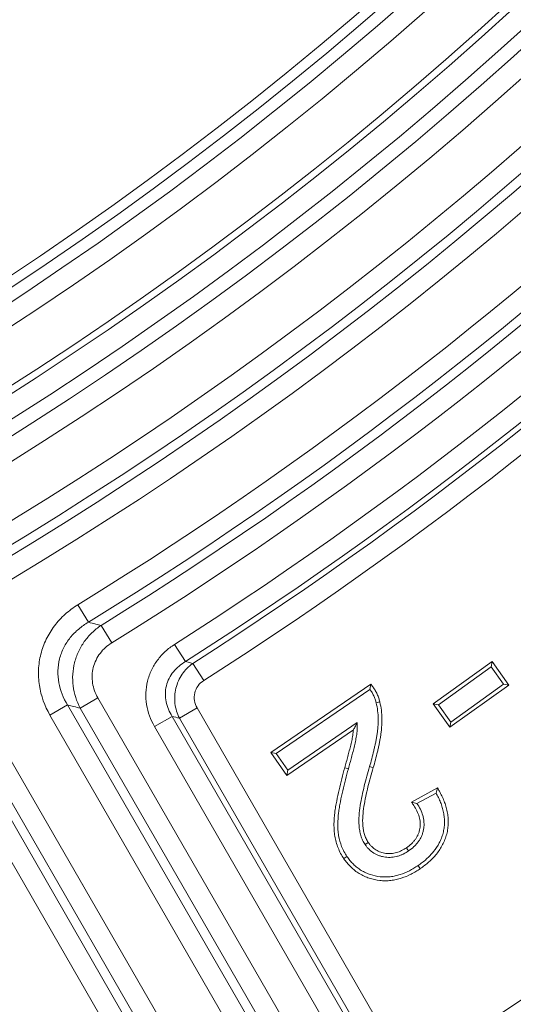
# Model space of a CAD drawing. Units: millimetres. Extents: x 0 to 54038, y -79400 to 29700.
# Drawn here: x 7477 to 7643, y -55937 to -55607 of the extents above; entities that cross this region are included whole.
import ezdxf

# ---------------------------------------------------------------- set-up
doc = ezdxf.new("R2010")
doc.units = ezdxf.units.MM
doc.layers.add('EvoVaks', color=7, linetype='Continuous', lineweight=0)

msp = doc.modelspace()

# ---------------------------------------------------------------- linework, layer by layer
at = {"layer": 'EvoVaks'}
for p, q in [((7496.69, -55803.12), (7500.27, -55808.95)), ((7508.08, -55815.86), (7504.48, -55810.04)), ((7532.86, -55822.15), (7529.18, -55816.38)), ((7538.97, -55828.53), (7535.28, -55822.76)), ((7615.97, -55836.34), (7635.8, -55822.14)), ((7617.75, -55836.63), (7635.5, -55823.92)), ((7635.8, -55822.14), (7635.5, -55823.92)), ((7635.5, -55823.92), (7639.67, -55829.73)), ((7635.8, -55822.14), (7641.45, -55830.02)), ((7561.54, -55852.67), (7595.1, -55829.7)), ((7563.31, -55853.01), (7594.78, -55831.47)), ((7595.1, -55829.7), (7594.78, -55831.47)), ((7641.45, -55830.02), (7621.62, -55844.22)), ((7639.67, -55829.73), (7621.91, -55842.44)), ((7641.45, -55830.02), (7639.67, -55829.73)), ((7503.42, -55834.36), (7497.49, -55837.78)), ((7503.42, -55834.36), (7590.96, -55985.97)), ((7493.25, -55836.71), (7487.32, -55840.13)), ((7493.25, -55836.71), (7583.92, -55993.75)), ((7585.03, -55989.39), (7497.49, -55837.78)), ((7536.72, -55837.72), (7530.79, -55841.14)), ((7536.72, -55837.72), (7603.97, -55954.19)), ((7598.1, -55835.69), (7596.87, -55835.99)), ((7615.97, -55836.34), (7617.75, -55836.63)), ((7621.62, -55844.22), (7615.97, -55836.34)), ((7621.91, -55842.44), (7617.75, -55836.63)), ((7577.99, -55997.17), (7487.32, -55840.13)), ((7528.36, -55840.54), (7522.43, -55843.97)), ((7528.36, -55840.54), (7597.41, -55960.16)), ((7598.04, -55957.62), (7530.79, -55841.14)), ((7591.49, -55963.58), (7522.43, -55843.97)), ((7589.2, -55845.07), (7566.82, -55860.39)), ((7590.49, -55842.64), (7567.15, -55858.62)), ((7621.62, -55844.22), (7621.91, -55842.44)), ((7470.92, -55849.6), (7561.91, -56007.21)), ((7555.99, -56010.63), (7464.99, -55853.02)), ((7561.54, -55852.67), (7563.31, -55853.01)), ((7566.82, -55860.39), (7561.54, -55852.67)), ((7567.15, -55858.62), (7563.31, -55853.01)), ((7463.8, -55857.23), (7552.38, -56010.67)), ((7586.31, -55857.76), (7587.54, -55858.11)), ((7546.45, -56014.09), (7457.87, -55860.66)), ((7566.82, -55860.39), (7567.15, -55858.62)), ((7608.72, -55869.28), (7617.49, -55864.52)), ((7617.49, -55864.52), (7616.97, -55866.26)), ((7610.54, -55869.75), (7616.97, -55866.26)), ((7608.72, -55869.28), (7610.54, -55869.75)), ((7585.99, -55888.27), (7587.05, -55887.55)), ((7611.66, -55891.65), (7610.93, -55890.6))]:
    msp.add_line(p, q, dxfattribs=at)
at = {"layer": 'EvoVaks', "flags": 128}
for points in [[(7595.87, -55857.75), (7595.26, -55857.57), (7594.65, -55857.4)], [(7594.21, -55882.85), (7593.68, -55883.2), (7593.15, -55883.56)], [(7607.04, -55884.63), (7607.4, -55885.16), (7607.76, -55885.68)]]:
    msp.add_lwpolyline(points, dxfattribs=at)
at = {"layer": 'EvoVaks'}
for radius, start, end in [(1238.24, 183.92164, 176.07836), (1230.96, 183.92162, 176.07838), (1226.23, 270, 177.22692), (1218.95, 270, 176.93913), (1216.63, 183.3847, 176.6153), (1199.88, 136.45798, 313.54202), (1193.03, 136.45798, 313.54202), (1189.02, 136.65861, 313.34139), (1185.6, 136.65861, 313.34139), (1255.24, 278.51167, 351.48833), (1262.09, 278.51167, 351.48833), (1265.23, 278.63221, 351.36779), (1272.07, 278.63221, 351.36779), (1291.01, 301.60178, 328.39822), (1297.86, 301.60178, 328.39822), (1301, 301.73415, 328.26585), (1307.84, 301.73415, 328.26585), (1319.5, 302.50172, 327.49828), (1326.34, 302.50172, 327.49828), (1328.16, 302.57586, 327.42414), (1335, 302.57586, 327.42414), (1510.22, 301.53132, 328.46868), (1520.21, 301.40812, 328.59188), (1517.07, 301.53132, 328.46868), (1483.07, 302.34125, 327.65875), (1527.06, 301.40812, 328.59188), (1491.72, 302.26801, 327.73199), (1489.91, 302.34125, 327.65875), (1498.57, 302.26801, 327.73199)]:
    msp.add_arc((6820.18, -54703.55), radius, start, end, dxfattribs=at)
for points, knots in [([(7487.32, -55840.13), (7485.54, -55837.04), (7484.31, -55833.65), (7483.51, -55828.42), (7483.41, -55826.63), (7483.57, -55823.1), (7483.83, -55821.36), (7484.7, -55817.93), (7485.31, -55816.25), (7486.85, -55813.08), (7487.77, -55811.58), (7489.92, -55808.76), (7491.13, -55807.45), (7493.75, -55805.1), (7495.17, -55804.05), (7496.69, -55803.12)], [0, 0, 0, 0, 0.25, 0.25, 0.375, 0.375, 0.5, 0.5, 0.625, 0.625, 0.75, 0.75, 0.875, 0.875, 1, 1, 1, 1]), ([(7500.27, -55808.95), (7499.1, -55809.62), (7498, -55810.38), (7495.95, -55812.09), (7495, -55813.05), (7493.31, -55815.15), (7492.58, -55816.27), (7491.37, -55818.66), (7490.89, -55819.94), (7490.23, -55822.54), (7490.04, -55823.87), (7489.96, -55826.56), (7490.07, -55827.92), (7490.79, -55831.87), (7491.82, -55834.41), (7493.25, -55836.71)], [0, 0, 0, 0, 0.125, 0.125, 0.25, 0.25, 0.375, 0.375, 0.5, 0.5, 0.625, 0.625, 0.75, 0.75, 1, 1, 1, 1]), ([(7497.49, -55837.78), (7496.26, -55835.46), (7495.45, -55832.92), (7494.96, -55829.04), (7494.91, -55827.71), (7495.07, -55825.1), (7495.27, -55823.81), (7495.91, -55821.27), (7496.36, -55820.02), (7497.45, -55817.65), (7498.11, -55816.53), (7499.63, -55814.39), (7500.5, -55813.4), (7502.37, -55811.59), (7503.38, -55810.77), (7504.48, -55810.04)], [0, 0, 0, 0, 0.25, 0.25, 0.375, 0.375, 0.5, 0.5, 0.625, 0.625, 0.75, 0.75, 0.875, 0.875, 1, 1, 1, 1]), ([(7500.27, -55808.95), (7501.08, -55809.16), (7501.89, -55809.37), (7502.69, -55809.58), (7503.29, -55809.73), (7503.88, -55809.89), (7504.48, -55810.04)], [0.000736827, 0.000736827, 0.000736827, 0.000736827, 0.0015, 0.0015, 0.0015, 0.002062527, 0.002062527, 0.002062527, 0.002062527]), ([(7508.08, -55815.86), (7507.32, -55816.33), (7506.62, -55816.86), (7505.31, -55818.04), (7504.7, -55818.69), (7503.64, -55820.1), (7503.18, -55820.85), (7502.41, -55822.43), (7502.1, -55823.27), (7501.67, -55824.98), (7501.55, -55825.85), (7501.47, -55827.62), (7501.52, -55828.51), (7501.92, -55831.12), (7502.53, -55832.81), (7503.42, -55834.36)], [0, 0, 0, 0, 0.125, 0.125, 0.25, 0.25, 0.375, 0.375, 0.5, 0.5, 0.625, 0.625, 0.75, 0.75, 1, 1, 1, 1]), ([(7522.43, -55843.97), (7521.1, -55841.68), (7520.19, -55839.16), (7519.58, -55835.28), (7519.5, -55833.95), (7519.61, -55831.33), (7519.79, -55830.04), (7520.41, -55827.49), (7520.86, -55826.23), (7521.98, -55823.87), (7522.65, -55822.76), (7524.22, -55820.64), (7525.1, -55819.66), (7527.02, -55817.89), (7528.06, -55817.09), (7529.18, -55816.38)], [0, 0, 0, 0, 0.25, 0.25, 0.375, 0.375, 0.5, 0.5, 0.625, 0.625, 0.75, 0.75, 0.875, 0.875, 1, 1, 1, 1]), ([(7532.86, -55822.15), (7532.08, -55822.59), (7531.35, -55823.1), (7529.99, -55824.23), (7529.36, -55824.87), (7528.23, -55826.26), (7527.75, -55827), (7526.95, -55828.59), (7526.63, -55829.45), (7526.21, -55831.18), (7526.1, -55832.06), (7526.07, -55833.85), (7526.15, -55834.75), (7526.68, -55837.37), (7527.39, -55839.04), (7528.36, -55840.54)], [0, 0, 0, 0, 0.125, 0.125, 0.25, 0.25, 0.375, 0.375, 0.5, 0.5, 0.625, 0.625, 0.75, 0.75, 1, 1, 1, 1]), ([(7530.79, -55841.14), (7530.01, -55839.61), (7529.51, -55837.94), (7529.21, -55835.38), (7529.19, -55834.51), (7529.29, -55832.79), (7529.42, -55831.95), (7529.83, -55830.27), (7530.11, -55829.44), (7530.81, -55827.88), (7531.23, -55827.13), (7532.68, -55824.99), (7533.88, -55823.76), (7535.28, -55822.76)], [0, 0, 0, 0, 0.25, 0.25, 0.375, 0.375, 0.5, 0.5, 0.625, 0.625, 0.75, 0.75, 1, 1, 1, 1]), ([(7532.86, -55822.15), (7533.13, -55822.22), (7533.41, -55822.29), (7533.69, -55822.36), (7534.22, -55822.49), (7534.75, -55822.62), (7535.28, -55822.76)], [0.0007360988, 0.0007360988, 0.0007360988, 0.0007360988, 0.001, 0.001, 0.001, 0.0015012605, 0.0015012605, 0.0015012605, 0.0015012605]), ([(7538.97, -55828.53), (7538.22, -55829), (7537.58, -55829.59), (7536.53, -55831), (7536.15, -55831.81), (7535.74, -55833.5), (7535.71, -55834.4), (7535.98, -55836.12), (7536.28, -55836.95), (7536.72, -55837.72)], [0, 0, 0, 0, 0.25, 0.25, 0.5, 0.5, 0.75, 0.75, 1, 1, 1, 1]), ([(7594.78, -55831.47), (7595.01, -55831.81), (7595.25, -55832.15), (7595.68, -55832.87), (7595.87, -55833.24), (7596.22, -55834.01), (7596.38, -55834.39), (7596.65, -55835.19), (7596.76, -55835.59), (7596.87, -55835.99)], [0, 0, 0, 0, 0.25, 0.25, 0.5, 0.5, 0.75, 0.75, 1, 1, 1, 1]), ([(7595.1, -55829.7), (7595.34, -55830.04), (7595.58, -55830.39), (7595.82, -55830.74), (7596.06, -55831.08), (7596.32, -55831.45), (7596.8, -55832.26), (7597.02, -55832.68), (7597.4, -55833.51), (7597.57, -55833.94), (7597.87, -55834.83), (7597.99, -55835.26), (7598.1, -55835.66), (7598.1, -55835.67), (7598.1, -55835.68), (7598.1, -55835.69)], [-0.252465, -0.252465, -0.252465, -0.252465, 0, 0, 0, 0.25, 0.25, 0.5, 0.5, 0.75, 0.75, 1, 1, 1, 1.006269, 1.006269, 1.006269, 1.006269]), ([(7596.87, -55835.99), (7597.06, -55836.88), (7597.25, -55837.77), (7597.47, -55839.57), (7597.52, -55840.48), (7597.54, -55842.29), (7597.51, -55843.2), (7597.4, -55844.56), (7597.35, -55845.01), (7597.25, -55845.91), (7597.19, -55846.36), (7597.05, -55847.25), (7596.98, -55847.7), (7596.82, -55848.59), (7596.74, -55849.04), (7596.55, -55849.93), (7596.46, -55850.37), (7596.26, -55851.26), (7596.16, -55851.7), (7595.85, -55853.02), (7595.62, -55853.9), (7595.15, -55855.65), (7594.9, -55856.52), (7594.65, -55857.4)], [0, 0, 0, 0, 0.125, 0.125, 0.25, 0.25, 0.375, 0.375, 0.4375, 0.4375, 0.5, 0.5, 0.5625, 0.5625, 0.625, 0.625, 0.6875, 0.6875, 0.75, 0.75, 0.875, 0.875, 1, 1, 1, 1]), ([(7598.1, -55835.69), (7598.11, -55835.7), (7598.11, -55835.71), (7598.11, -55835.72), (7598.3, -55836.6), (7598.5, -55837.55), (7598.74, -55839.47), (7598.8, -55840.42), (7598.82, -55842.32), (7598.78, -55843.27), (7598.67, -55844.67), (7598.62, -55845.14), (7598.52, -55846.07), (7598.45, -55846.54), (7598.31, -55847.46), (7598.23, -55847.91), (7598.07, -55848.82), (7597.99, -55849.29), (7597.8, -55850.2), (7597.7, -55850.64), (7597.51, -55851.53), (7597.41, -55851.98), (7597.08, -55853.34), (7596.85, -55854.22), (7596.38, -55855.99), (7596.13, -55856.88), (7595.87, -55857.75)], [-0.00146, -0.00146, -0.00146, -0.00146, 0, 0, 0, 0.125, 0.125, 0.25, 0.25, 0.375, 0.375, 0.4375, 0.4375, 0.5, 0.5, 0.5625, 0.5625, 0.625, 0.625, 0.6875, 0.6875, 0.75, 0.75, 0.875, 0.875, 0.999796, 0.999796, 0.999796, 0.999796]), ([(7586.31, -55857.76), (7586.31, -55857.76), (7586.31, -55857.76), (7586.31, -55857.76), (7586.49, -55857.12), (7586.67, -55856.5), (7587.01, -55855.24), (7587.18, -55854.61), (7587.52, -55853.33), (7587.69, -55852.7), (7588.01, -55851.43), (7588.17, -55850.79), (7588.4, -55849.85), (7588.47, -55849.54), (7588.62, -55848.91), (7588.69, -55848.59), (7588.81, -55847.97), (7588.87, -55847.67), (7588.97, -55847.04), (7589.02, -55846.73), (7589.1, -55846.1), (7589.14, -55845.79), (7589.18, -55845.35), (7589.19, -55845.21), (7589.2, -55845.07)], [-0.0004072, -0.0004072, -0.0004072, -0.0004072, 0, 0, 0, 0.125, 0.125, 0.25, 0.25, 0.375, 0.375, 0.5, 0.5, 0.5625, 0.5625, 0.625, 0.625, 0.6875, 0.6875, 0.75, 0.75, 0.8125, 0.8125, 0.8411375, 0.8411375, 0.8411375, 0.8411375]), ([(7587.54, -55858.11), (7587.72, -55857.47), (7587.9, -55856.84), (7588.24, -55855.57), (7588.41, -55854.93), (7588.75, -55853.66), (7588.92, -55853.02), (7589.25, -55851.74), (7589.41, -55851.1), (7589.64, -55850.14), (7589.72, -55849.82), (7589.86, -55849.18), (7589.93, -55848.86), (7590.06, -55848.21), (7590.12, -55847.89), (7590.23, -55847.24), (7590.28, -55846.91), (7590.37, -55846.26), (7590.41, -55845.93), (7590.46, -55845.27), (7590.48, -55844.94), (7590.52, -55843.96), (7590.5, -55843.3), (7590.49, -55842.64)], [0, 0, 0, 0, 0.125, 0.125, 0.25, 0.25, 0.375, 0.375, 0.5, 0.5, 0.5625, 0.5625, 0.625, 0.625, 0.6875, 0.6875, 0.75, 0.75, 0.8125, 0.8125, 0.875, 0.875, 1, 1, 1, 1]), ([(7589.2, -55845.07), (7589.44, -55844.65), (7589.66, -55844.24), (7589.87, -55843.84), (7590.08, -55843.43), (7590.29, -55843.04), (7590.49, -55842.64)], [0, 0, 0, 0, 0.001017674, 0.001017674, 0.001017674, 0.002035429, 0.002035429, 0.002035429, 0.002035429]), ([(7585.99, -55888.27), (7585.99, -55888.26), (7585.98, -55888.25), (7585.97, -55888.24), (7585.63, -55887.71), (7585.27, -55887.14), (7584.61, -55885.91), (7584.33, -55885.29), (7583.59, -55883.4), (7583.22, -55882.08), (7582.88, -55880.08), (7582.8, -55879.4), (7582.71, -55878.06), (7582.7, -55877.4), (7582.71, -55875.41), (7582.81, -55874.09), (7583.05, -55872.15), (7583.14, -55871.5), (7583.35, -55870.21), (7583.48, -55869.58), (7583.85, -55867.69), (7584.12, -55866.43), (7584.71, -55863.94), (7585.01, -55862.71), (7585.64, -55860.23), (7585.97, -55858.99), (7586.31, -55857.77), (7586.31, -55857.77), (7586.31, -55857.77), (7586.31, -55857.76)], [-0.00119, -0.00119, -0.00119, -0.00119, 0, 0, 0, 0.0625, 0.0625, 0.125, 0.125, 0.25, 0.25, 0.3125, 0.3125, 0.375, 0.375, 0.5, 0.5, 0.5625, 0.5625, 0.625, 0.625, 0.75, 0.75, 0.875, 0.875, 1, 1, 1, 1.000212, 1.000212, 1.000212, 1.000212]), ([(7587.05, -55887.55), (7586.7, -55887.02), (7586.36, -55886.48), (7585.76, -55885.37), (7585.5, -55884.79), (7584.81, -55883.01), (7584.46, -55881.79), (7584.15, -55879.91), (7584.07, -55879.28), (7583.99, -55878.01), (7583.97, -55877.38), (7583.98, -55875.48), (7584.08, -55874.21), (7584.31, -55872.32), (7584.4, -55871.69), (7584.61, -55870.44), (7584.73, -55869.82), (7585.09, -55867.95), (7585.36, -55866.71), (7585.95, -55864.24), (7586.25, -55863.01), (7586.87, -55860.56), (7587.2, -55859.33), (7587.54, -55858.11)], [0, 0, 0, 0, 0.0625, 0.0625, 0.125, 0.125, 0.25, 0.25, 0.3125, 0.3125, 0.375, 0.375, 0.5, 0.5, 0.5625, 0.5625, 0.625, 0.625, 0.75, 0.75, 0.875, 0.875, 1, 1, 1, 1]), ([(7594.65, -55857.4), (7594.34, -55858.48), (7594.03, -55859.56), (7593.45, -55861.73), (7593.16, -55862.81), (7592.61, -55864.99), (7592.36, -55866.09), (7591.9, -55868.29), (7591.69, -55869.39), (7591.33, -55871.61), (7591.18, -55872.72), (7591.03, -55874.96), (7591.02, -55876.09), (7591.16, -55877.77), (7591.23, -55878.33), (7591.43, -55879.43), (7591.55, -55879.98), (7591.79, -55880.79), (7591.89, -55881.06), (7592.09, -55881.58), (7592.2, -55881.84), (7592.44, -55882.35), (7592.57, -55882.6), (7592.85, -55883.08), (7593, -55883.32), (7593.15, -55883.56)], [0, 0, 0, 0, 0.125, 0.125, 0.25, 0.25, 0.375, 0.375, 0.5, 0.5, 0.625, 0.625, 0.75, 0.75, 0.8125, 0.8125, 0.875, 0.875, 0.90625, 0.90625, 0.9375, 0.9375, 0.96875, 0.96875, 1, 1, 1, 1]), ([(7595.87, -55857.75), (7595.56, -55858.83), (7595.26, -55859.9), (7594.68, -55862.05), (7594.39, -55863.14), (7593.85, -55865.29), (7593.6, -55866.36), (7593.15, -55868.53), (7592.94, -55869.62), (7592.59, -55871.79), (7592.45, -55872.86), (7592.31, -55875), (7592.3, -55876.07), (7592.43, -55877.62), (7592.5, -55878.14), (7592.68, -55879.17), (7592.8, -55879.69), (7593.01, -55880.4), (7593.08, -55880.62), (7593.27, -55881.09), (7593.37, -55881.33), (7593.58, -55881.78), (7593.69, -55881.99), (7593.93, -55882.41), (7594.07, -55882.62), (7594.21, -55882.85)], [0.0001637, 0.0001637, 0.0001637, 0.0001637, 0.125, 0.125, 0.25, 0.25, 0.375, 0.375, 0.5, 0.5, 0.625, 0.625, 0.75, 0.75, 0.8125, 0.8125, 0.875, 0.875, 0.90625, 0.90625, 0.9375, 0.9375, 0.96875, 0.96875, 0.9987538, 0.9987538, 0.9987538, 0.9987538]), ([(7617.49, -55864.52), (7617.69, -55864.9), (7617.89, -55865.28), (7618.1, -55865.66), (7618.37, -55866.17), (7618.65, -55866.7), (7619.19, -55867.81), (7619.44, -55868.38), (7619.9, -55869.53), (7620.1, -55870.12), (7620.45, -55871.31), (7620.6, -55871.91), (7620.85, -55873.14), (7620.94, -55873.77), (7621.06, -55875.02), (7621.09, -55875.65), (7621.06, -55876.93), (7621.01, -55877.57), (7620.83, -55878.82), (7620.71, -55879.43), (7620.39, -55880.66), (7620.2, -55881.27), (7619.74, -55882.46), (7619.47, -55883.03), (7618.61, -55884.69), (7617.91, -55885.76), (7616.72, -55887.21), (7616.31, -55887.67), (7615.46, -55888.56), (7615.02, -55888.99), (7614.09, -55889.82), (7613.61, -55890.21), (7612.64, -55890.95), (7612.15, -55891.3), (7611.67, -55891.64), (7611.67, -55891.64), (7611.66, -55891.65), (7611.66, -55891.65)], [-0.0458, -0.0458, -0.0458, -0.0458, 0, 0, 0, 0.0625, 0.0625, 0.125, 0.125, 0.1875, 0.1875, 0.25, 0.25, 0.3125, 0.3125, 0.375, 0.375, 0.4375, 0.4375, 0.5, 0.5, 0.5625, 0.5625, 0.625, 0.625, 0.75, 0.75, 0.8125, 0.8125, 0.875, 0.875, 0.9375, 0.9375, 1, 1, 1, 1.000743, 1.000743, 1.000743, 1.000743]), ([(7616.97, -55866.26), (7617.24, -55866.77), (7617.52, -55867.29), (7618.03, -55868.34), (7618.27, -55868.87), (7618.7, -55869.96), (7618.88, -55870.52), (7619.21, -55871.64), (7619.36, -55872.21), (7619.59, -55873.35), (7619.68, -55873.93), (7619.79, -55875.1), (7619.81, -55875.68), (7619.79, -55876.85), (7619.74, -55877.43), (7619.57, -55878.59), (7619.46, -55879.17), (7619.17, -55880.3), (7618.99, -55880.86), (7618.57, -55881.95), (7618.32, -55882.48), (7617.52, -55884.04), (7616.87, -55885.02), (7615.76, -55886.37), (7615.37, -55886.81), (7614.56, -55887.66), (7614.14, -55888.06), (7613.27, -55888.84), (7612.82, -55889.21), (7611.89, -55889.92), (7611.41, -55890.26), (7610.93, -55890.6)], [0, 0, 0, 0, 0.0625, 0.0625, 0.125, 0.125, 0.1875, 0.1875, 0.25, 0.25, 0.3125, 0.3125, 0.375, 0.375, 0.4375, 0.4375, 0.5, 0.5, 0.5625, 0.5625, 0.625, 0.625, 0.75, 0.75, 0.8125, 0.8125, 0.875, 0.875, 0.9375, 0.9375, 1, 1, 1, 1]), ([(7607.04, -55884.63), (7607.65, -55884.19), (7608.19, -55883.79), (7608.92, -55883.1), (7609.16, -55882.86), (7609.62, -55882.34), (7609.83, -55882.07), (7610.22, -55881.54), (7610.39, -55881.26), (7610.73, -55880.67), (7610.88, -55880.37), (7611.12, -55879.78), (7611.23, -55879.46), (7611.42, -55878.8), (7611.5, -55878.48), (7611.61, -55877.83), (7611.64, -55877.5), (7611.68, -55876.83), (7611.68, -55876.51), (7611.63, -55875.85), (7611.59, -55875.52), (7611.47, -55874.85), (7611.39, -55874.53), (7611.11, -55873.55), (7610.85, -55872.9), (7610.24, -55871.66), (7609.88, -55871.08), (7609.47, -55870.44), (7609.22, -55870.05), (7608.97, -55869.67), (7608.72, -55869.28)], [0.001691, 0.001691, 0.001691, 0.001691, 0.125, 0.125, 0.1875, 0.1875, 0.25, 0.25, 0.3125, 0.3125, 0.375, 0.375, 0.4375, 0.4375, 0.5, 0.5, 0.5625, 0.5625, 0.625, 0.625, 0.6875, 0.6875, 0.75, 0.75, 0.875, 0.875, 1, 1, 1, 1.074826, 1.074826, 1.074826, 1.074826]), ([(7607.76, -55885.68), (7608.38, -55885.24), (7608.99, -55884.78), (7609.83, -55884), (7610.09, -55883.73), (7610.59, -55883.16), (7610.84, -55882.86), (7611.28, -55882.24), (7611.48, -55881.92), (7611.86, -55881.26), (7612.03, -55880.91), (7612.32, -55880.21), (7612.44, -55879.85), (7612.65, -55879.12), (7612.74, -55878.75), (7612.87, -55877.99), (7612.91, -55877.61), (7612.95, -55876.85), (7612.95, -55876.47), (7612.9, -55875.71), (7612.85, -55875.33), (7612.71, -55874.58), (7612.63, -55874.21), (7612.31, -55873.11), (7612.03, -55872.4), (7611.36, -55871.03), (7610.95, -55870.39), (7610.54, -55869.75)], [0, 0, 0, 0, 0.125, 0.125, 0.1875, 0.1875, 0.25, 0.25, 0.3125, 0.3125, 0.375, 0.375, 0.4375, 0.4375, 0.5, 0.5, 0.5625, 0.5625, 0.625, 0.625, 0.6875, 0.6875, 0.75, 0.75, 0.875, 0.875, 1, 1, 1, 1]), ([(7593.15, -55883.56), (7593.35, -55883.84), (7593.55, -55884.12), (7593.99, -55884.65), (7594.22, -55884.9), (7594.96, -55885.63), (7595.51, -55886.06), (7596.39, -55886.6), (7596.69, -55886.76), (7597.31, -55887.06), (7597.63, -55887.19), (7598.28, -55887.42), (7598.61, -55887.52), (7599.28, -55887.67), (7599.62, -55887.73), (7600.65, -55887.86), (7601.34, -55887.89), (7602.37, -55887.81), (7602.71, -55887.77), (7603.39, -55887.65), (7603.72, -55887.57), (7604.39, -55887.38), (7604.71, -55887.27), (7605.35, -55887.02), (7605.67, -55886.88), (7606.6, -55886.43), (7607.18, -55886.06), (7607.76, -55885.68)], [0, 0, 0, 0, 0.0625, 0.0625, 0.125, 0.125, 0.25, 0.25, 0.3125, 0.3125, 0.375, 0.375, 0.4375, 0.4375, 0.5, 0.5, 0.625, 0.625, 0.6875, 0.6875, 0.75, 0.75, 0.8125, 0.8125, 0.875, 0.875, 1, 1, 1, 1]), ([(7594.21, -55882.85), (7594.4, -55883.12), (7594.58, -55883.36), (7594.94, -55883.8), (7595.14, -55884.02), (7595.8, -55884.66), (7596.26, -55885.02), (7597.02, -55885.49), (7597.28, -55885.63), (7597.83, -55885.89), (7598.1, -55886.01), (7598.65, -55886.2), (7598.94, -55886.28), (7599.52, -55886.42), (7599.83, -55886.47), (7600.74, -55886.59), (7601.33, -55886.61), (7602.23, -55886.54), (7602.53, -55886.51), (7603.12, -55886.4), (7603.41, -55886.34), (7603.99, -55886.17), (7604.28, -55886.06), (7604.87, -55885.84), (7605.14, -55885.72), (7605.96, -55885.32), (7606.47, -55885), (7607.04, -55884.63)], [0.0020306, 0.0020306, 0.0020306, 0.0020306, 0.0625, 0.0625, 0.125, 0.125, 0.25, 0.25, 0.3125, 0.3125, 0.375, 0.375, 0.4375, 0.4375, 0.5, 0.5, 0.625, 0.625, 0.6875, 0.6875, 0.75, 0.75, 0.8125, 0.8125, 0.875, 0.875, 0.9981348, 0.9981348, 0.9981348, 0.9981348]), ([(7610.93, -55890.6), (7610.46, -55890.91), (7609.99, -55891.22), (7609.03, -55891.81), (7608.54, -55892.08), (7607.03, -55892.84), (7605.99, -55893.28), (7604.38, -55893.8), (7603.84, -55893.95), (7602.73, -55894.18), (7602.18, -55894.27), (7601.06, -55894.4), (7600.49, -55894.43), (7599.36, -55894.43), (7598.8, -55894.39), (7597.12, -55894.21), (7596.01, -55893.97), (7594.41, -55893.44), (7593.88, -55893.24), (7592.85, -55892.77), (7592.36, -55892.51), (7591.4, -55891.92), (7590.93, -55891.6), (7590.04, -55890.91), (7589.61, -55890.54), (7588.81, -55889.75), (7588.42, -55889.34), (7587.71, -55888.46), (7587.38, -55888.01), (7587.05, -55887.55)], [0, 0, 0, 0, 0.0625, 0.0625, 0.125, 0.125, 0.25, 0.25, 0.3125, 0.3125, 0.375, 0.375, 0.4375, 0.4375, 0.5, 0.5, 0.625, 0.625, 0.6875, 0.6875, 0.75, 0.75, 0.8125, 0.8125, 0.875, 0.875, 0.9375, 0.9375, 1, 1, 1, 1]), ([(7611.66, -55891.65), (7611.65, -55891.65), (7611.64, -55891.66), (7611.64, -55891.66), (7611.17, -55891.97), (7610.69, -55892.29), (7609.67, -55892.91), (7609.14, -55893.21), (7607.55, -55894.01), (7606.46, -55894.47), (7604.73, -55895.03), (7604.14, -55895.19), (7602.96, -55895.44), (7602.36, -55895.54), (7601.15, -55895.67), (7600.53, -55895.7), (7599.31, -55895.7), (7598.71, -55895.66), (7596.89, -55895.47), (7595.7, -55895.21), (7593.97, -55894.64), (7593.4, -55894.42), (7592.28, -55893.91), (7591.73, -55893.62), (7590.69, -55892.98), (7590.19, -55892.64), (7589.22, -55891.89), (7588.75, -55891.48), (7587.88, -55890.63), (7587.47, -55890.18), (7586.69, -55889.23), (7586.34, -55888.76), (7586.01, -55888.3), (7586.01, -55888.29), (7586, -55888.28), (7585.99, -55888.27)], [-0.000771, -0.000771, -0.000771, -0.000771, 0, 0, 0, 0.0625, 0.0625, 0.125, 0.125, 0.25, 0.25, 0.3125, 0.3125, 0.375, 0.375, 0.4375, 0.4375, 0.5, 0.5, 0.625, 0.625, 0.6875, 0.6875, 0.75, 0.75, 0.8125, 0.8125, 0.875, 0.875, 0.9375, 0.9375, 1, 1, 1, 1.00133, 1.00133, 1.00133, 1.00133])]:
    msp.add_open_spline(points, degree=3, knots=knots, dxfattribs=at)
for points in [[(7497.49, -55837.78), (7496.08, -55837.42), (7494.66, -55837.07), (7493.25, -55836.71)], [(7530.79, -55841.14), (7529.98, -55840.94), (7529.17, -55840.74), (7528.36, -55840.54)]]:
    msp.add_open_spline(points, degree=3, dxfattribs=at)

doc.saveas('drawing.dxf')
